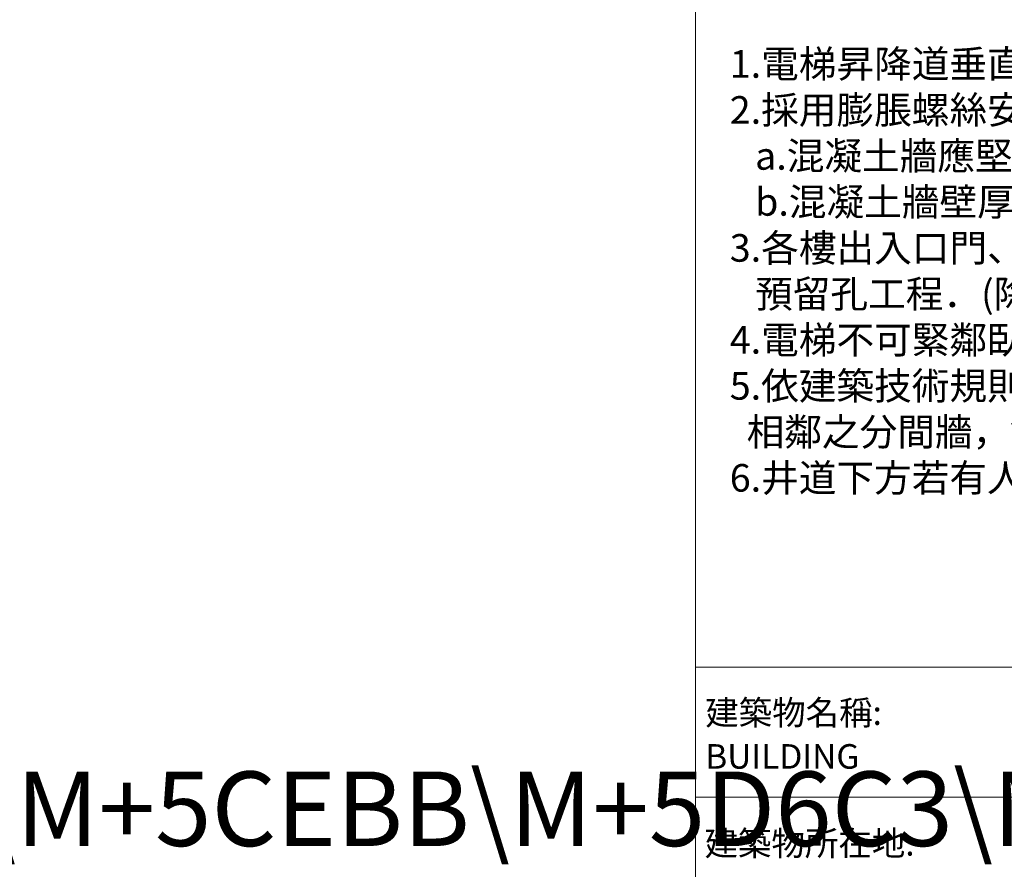
# Model space of a CAD drawing. Units: millimetres. Extents: x 89060 to 113129, y 265256 to 278817.
# Drawn here: x 104913 to 107224, y 267178 to 269173 of the extents above; entities that cross this region are included whole.
import ezdxf

# ---------------------------------------------------------------- set-up
doc = ezdxf.new("R2010")
doc.units = ezdxf.units.MM
doc.layers.add('实线', color=7, linetype='Continuous', lineweight=25)

msp = doc.modelspace()

# ---------------------------------------------------------------- linework, layer by layer
at = {"color": 0, "lineweight": 13}
msp.add_line((106498.64, 278592), (106498.64, 267042), dxfattribs=at)
msp.add_line((106498.64, 278592), (106498.64, 267042), dxfattribs=at)
at = {"color": 1, "linetype": 'Continuous', "lineweight": 13}
msp.add_line((106498.64, 278592), (106498.64, 267042), dxfattribs=at)
at = {"color": 0, "linetype": 'Continuous', "lineweight": 13}
for p, q in [((106498.64, 267652.53), (109502.45, 267652.53)), ((106498.64, 267347.26), (109502.45, 267347.26))]:
    msp.add_line(p, q, dxfattribs=at)

# ---------------------------------------------------------------- texts
at = {"lineweight": 13}
for s, p in [('建築物名稱:', (106521.84, 267517.03)), ('BUILDING', (106521.84, 267414.22)), ('建築物所在地:', (106520.08, 267210.05))]:
    msp.add_text(s, height=57.6, dxfattribs=at).set_placement(p)
at = {"lineweight": 13, "insert": (106579.49, 269101.86), "char_height": 64.8, "width": 2703.4585, "attachment_point": 1}
msp.add_mtext('1.電梯昇降道垂直高度之誤差須在30mm以內．\\P2.採用膨脹螺絲安裝電梯導軌支架時應滿足下列要求：\\P{\\fPMingLiU|b0|i0|c136|p18;   a.}混凝土牆應堅固結實，其抗壓強度不低於每平方米{\\fPMingLiU|b0|i0|c136|p18;24X10N}\\P{\\fPMingLiU|b0|i0|c136|p18;   b.}混凝土牆壁厚應在{\\fPMingLiU|b0|i0|c136|p18;150mm}以上．\\P{\\fPMingLiU|b0|i0|c136|p18;3.}各樓出入口門、指示器、按鈕及至機房{\\fPMingLiU|b0|i0|c136|p18;(}或主機{\\fPMingLiU|b0|i0|c136|p18;)}等相關配管\\P{\\fPMingLiU|b0|i0|c136|p18;   }預留孔工程．(除外工程)\\P4.電梯不可緊鄰臥室佈置.\\P5.依建築技術規則建築設計施工篇第46-3條建議昇降機道與居室  \\P{\\fPMingLiU|b0|i0|c136|p18;  }相鄰之分間牆，鋼筋混凝土造含粉刷總厚度在二十公分以上\\P6.井道下方若有人能到達的空間,對重側需增加安全裝置,具體請聯繫我司營業人員.', dxfattribs=at)
at = {"layer": '实线', "color": 3, "insert": (102605.59, 267407.54), "char_height": 175, "width": 1939.5141, "attachment_point": 1}
msp.add_mtext('{\\fDengXian|b0|i0|c134|p2;\\M+5B5F5\\M+5E35E\\M+5CEBB\\M+5D6C3\\M+5CABE\\M+5D2E2\\M+58844}', dxfattribs=at)

doc.saveas('drawing.dxf')
